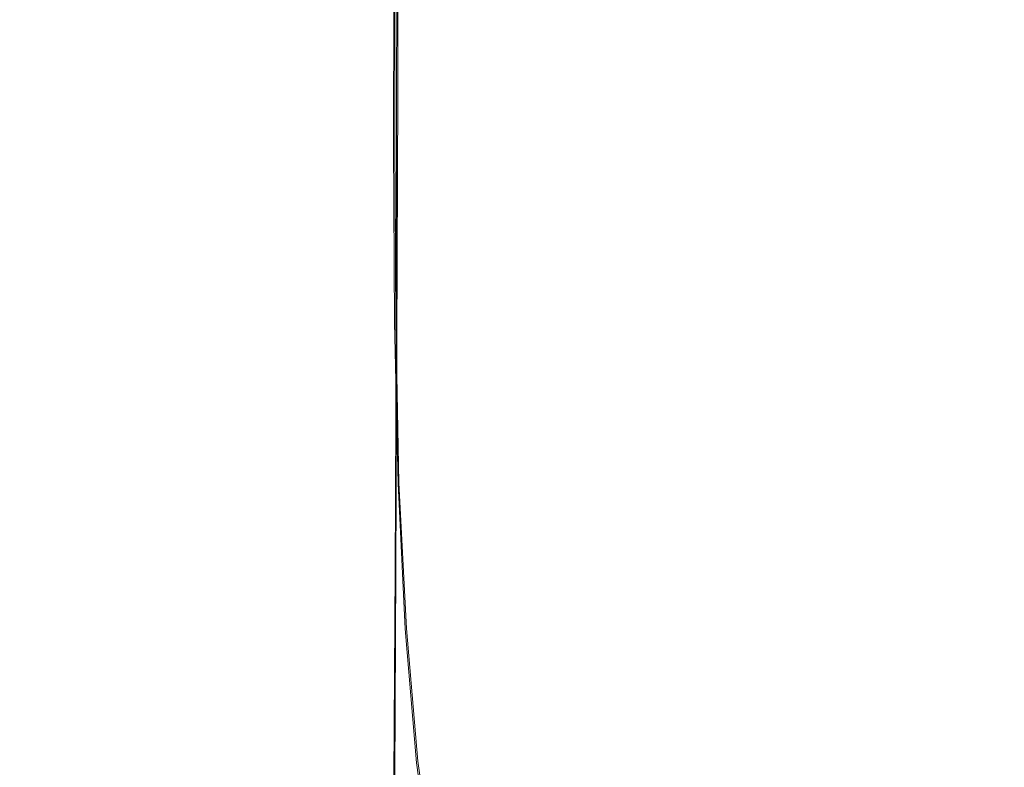
# Model space of a CAD drawing. Extents: x -212 to 108, y -149 to 0.
# Drawn here: x -189 to -180, y -70 to -62 of the extents above; entities that cross this region are included whole.
import ezdxf

# ---------------------------------------------------------------- set-up
doc = ezdxf.new("R2010")
doc.units = 0
doc.header["$LTSCALE"] = 500
doc.header["$MEASUREMENT"] = 0
doc.layers.add('DWXOUTLINES', color=7, linetype='Continuous')
doc.layers.add('FERRO_CHROM', color=7, linetype='Continuous')

msp = doc.modelspace()

# ---------------------------------------------------------------- linework, layer by layer
at = {"layer": 'DWXOUTLINES', "color": 0, "lineweight": 0}
for p, q in [((-185.71, -63.15, 106.05), (-185.71, -60.7, 103.7)), ((-185.74, -61.69, 123.99), (-185.74, -63.6, 125.59)), ((-185.72, -65.48, 108.2), (-185.71, -63.15, 106.05)), ((-185.74, -63.6, 125.59), (-185.73, -65.3, 126.96)), ((-185.7, -66.83, 128.16), (-185.73, -65.3, 126.96)), ((-185.73, -67.65, 110.13), (-185.72, -65.48, 108.2)), ((-185.63, -68.21, 129.22), (-185.7, -66.83, 128.16)), ((-185.74, -69.61, 111.78), (-185.73, -67.65, 110.13)), ((-185.52, -69.47, 130.19), (-185.63, -68.21, 129.22)), ((-185.36, -70.67, 131.12), (-185.52, -69.47, 130.19))]:
    msp.add_line(p, q, dxfattribs=at)
at = {"layer": 'FERRO_CHROM', "lineweight": 0}
for points, invisible_edges in [([(-188.7622, -59.7419, 116.2867), (-188.9906, -60.2566, 115.5633), (-189.0043, -62.5867, 117.6402), (-188.7756, -62.0877, 118.3789)], 15), ([(-188.7538, -60.4485, 109.6348), (-188.7622, -62.8786, 111.8778), (-188.9906, -62.3639, 112.6013), (-188.9819, -59.9147, 110.3406)], 15), ([(-187.0242, -59.9031, 104.6958), (-186.4062, -60.328, 104.1712), (-186.4079, -62.7908, 106.5378), (-187.0261, -62.3826, 107.0774)], 15), ([(-188.9906, -60.2566, 115.5633), (-189.1304, -60.781, 114.8262), (-189.1444, -63.095, 116.8875), (-189.0043, -62.5867, 117.6402)], 15), ([(-187.6071, -62.8175, 122.2743), (-187.0576, -62.413, 122.8983), (-187.0437, -60.2796, 121.0559), (-187.5922, -60.6941, 120.4423)], 15), ([(-185.7207, -60.711, 103.6983), (-185.7222, -63.1588, 106.0512), (-186.4079, -62.7908, 106.5378), (-186.4062, -60.328, 104.1712)], 15), ([(-188.4406, -60.9672, 108.949), (-188.4487, -63.3788, 111.1747), (-188.7622, -62.8786, 111.8778), (-188.7538, -60.4485, 109.6348)], 15), ([(-181.5861, -62.5687, 127.2426), (-180.6678, -62.4947, 127.3613), (-180.667, -60.5663, 125.7465), (-181.5845, -60.6422, 125.6295)], 15), ([(-180.6678, -62.4947, 127.3613), (-179.7411, -62.4695, 127.402), (-179.7411, -60.5404, 125.7865), (-180.667, -60.5663, 125.7465)], 15), ([(-182.4874, -62.69, 127.0488), (-181.5861, -62.5687, 127.2426), (-181.5845, -60.6422, 125.6295), (-182.485, -60.7661, 125.4383)], 15), ([(-188.0819, -63.2496, 121.6079), (-187.6071, -62.8175, 122.2743), (-187.5922, -60.6941, 120.4423), (-188.066, -61.1367, 119.787)], 15), ([(-184.9762, -61.0501, 103.2796), (-184.9775, -63.4845, 105.6205), (-185.7222, -63.1588, 106.0512), (-185.7207, -60.711, 103.6983)], 11), ([(-183.3632, -62.8568, 126.7833), (-182.4874, -62.69, 127.0488), (-182.485, -60.7661, 125.4383), (-183.3601, -60.9363, 125.1759)], 15), ([(-189.1304, -60.781, 114.8262), (-189.1782, -61.3103, 114.0823), (-189.1922, -63.6081, 116.1279), (-189.1444, -63.095, 116.8875)], 15), ([(-183.3632, -62.8568, 126.7833), (-183.3601, -60.9363, 125.1759), (-184.2013, -61.1507, 124.8452), (-184.205, -63.0676, 126.4491)], 15), ([(-188.4406, -60.9672, 108.949), (-188.0459, -61.4658, 108.2897), (-188.0536, -63.8596, 110.4989), (-188.4487, -63.3788, 111.1747)], 15), ([(-184.181, -61.3429, 102.918), (-184.1821, -63.7659, 105.2485), (-184.9775, -63.4845, 105.6205), (-184.9762, -61.0501, 103.2796)], 15), ([(-188.4782, -63.7046, 120.9062), (-188.0819, -63.2496, 121.6079), (-188.066, -61.1367, 119.787), (-188.4616, -61.6028, 119.0969)], 15), ([(-184.205, -63.0676, 126.4491), (-184.2013, -61.1507, 124.8452), (-185.0002, -61.4074, 124.4492), (-185.0044, -63.3204, 126.0491)], 15), ([(-189.1304, -61.8395, 113.3384), (-189.1444, -64.1212, 115.3682), (-189.1922, -63.6081, 116.1279), (-189.1782, -61.3103, 114.0823)], 15), ([(-185.0044, -63.3204, 126.0491), (-185.0002, -61.4074, 124.4492), (-185.7481, -61.7047, 123.9908), (-185.7532, -63.6132, 125.5859)], 11), ([(-183.3436, -61.5875, 102.6161), (-183.3445, -64.0008, 104.9378), (-184.1821, -63.7659, 105.2485), (-184.181, -61.3429, 102.918)], 15), ([(-188.0459, -61.4658, 108.2897), (-187.5732, -61.9393, 107.6636), (-187.5806, -64.3162, 109.8572), (-188.0536, -63.8596, 110.4989)], 15), ([(-188.4782, -63.7046, 120.9062), (-188.4616, -61.6028, 119.0969), (-188.7756, -62.0877, 118.3789), (-188.7928, -64.1779, 120.1762)], 15), ([(-183.3436, -61.5875, 102.6161), (-182.4725, -61.7815, 102.3764), (-182.4732, -64.1873, 104.6913), (-183.3445, -64.0008, 104.9378)], 15), ([(-185.7532, -63.6132, 125.5859), (-185.7481, -61.7047, 123.9908), (-186.4368, -62.0405, 123.4728), (-186.443, -63.9438, 125.0624)], 15), ([(-182.4725, -61.7815, 102.3764), (-181.5761, -61.9229, 102.2019), (-181.5766, -64.3231, 104.5117), (-182.4732, -64.1873, 104.6913)], 15), ([(-188.9906, -62.3639, 112.6013), (-189.0043, -64.6296, 114.6156), (-189.1444, -64.1212, 115.3682), (-189.1304, -61.8395, 113.3384)], 15), ([(-187.5732, -61.9393, 107.6636), (-187.0261, -62.3826, 107.0774), (-187.0329, -64.7438, 109.2563), (-187.5806, -64.3162, 109.8572)], 15), ([(-181.5761, -61.9229, 102.2019), (-180.6628, -62.0095, 102.095), (-180.663, -64.4063, 104.4017), (-181.5766, -64.3231, 104.5117)], 15), ([(-187.0653, -64.3102, 124.4813), (-186.443, -63.9438, 125.0624), (-186.4368, -62.0405, 123.4728), (-187.0576, -62.413, 122.8983)], 15), ([(-180.6628, -62.0095, 102.095), (-179.7411, -62.0391, 102.0584), (-179.7411, -64.4347, 104.3642), (-180.663, -64.4063, 104.4017)], 15), ([(-188.7928, -64.1779, 120.1762), (-188.7756, -62.0877, 118.3789), (-189.0043, -62.5867, 117.6402), (-189.022, -64.665, 119.4249)], 15), ([(-188.7622, -62.8786, 111.8778), (-188.7756, -65.1285, 113.8768), (-189.0043, -64.6296, 114.6156), (-188.9906, -62.3639, 112.6013)], 15), ([(-187.6167, -64.7079, 123.8496), (-187.0653, -64.3102, 124.4813), (-187.0576, -62.413, 122.8983), (-187.6071, -62.8175, 122.2743)], 15), ([(-187.0261, -62.3826, 107.0774), (-186.4079, -62.7908, 106.5378), (-186.4141, -65.1374, 108.703), (-187.0329, -64.7438, 109.2563)], 15), ([(-181.5832, -64.2787, 128.6217), (-180.6664, -64.2072, 128.7421), (-180.6678, -62.4947, 127.3613), (-181.5861, -62.5687, 127.2426)], 15), ([(-180.6664, -64.2072, 128.7421), (-179.7411, -64.1831, 128.7835), (-179.7411, -62.4695, 127.402), (-180.6678, -62.4947, 127.3613)], 15), ([(-189.022, -64.665, 119.4249), (-189.0043, -62.5867, 117.6402), (-189.1444, -63.095, 116.8875), (-189.1623, -65.1613, 118.6595)], 15), ([(-182.4829, -64.3967, 128.4259), (-181.5832, -64.2787, 128.6217), (-181.5861, -62.5687, 127.2426), (-182.4874, -62.69, 127.0488)], 15), ([(-183.3571, -64.5607, 128.1588), (-182.4829, -64.3967, 128.4259), (-182.4874, -62.69, 127.0488), (-183.3632, -62.8568, 126.7833)], 15), ([(-188.0936, -65.1322, 123.1743), (-187.6167, -64.7079, 123.8496), (-187.6071, -62.8175, 122.2743), (-188.0819, -63.2496, 121.6079)], 15), ([(-185.7222, -63.1588, 106.0512), (-185.7278, -65.4922, 108.2042), (-186.4141, -65.1374, 108.703), (-186.4079, -62.7908, 106.5378)], 15), ([(-188.4487, -63.3788, 111.1747), (-188.4616, -65.6134, 113.1589), (-188.7756, -65.1285, 113.8768), (-188.7622, -62.8786, 111.8778)], 15), ([(-183.3571, -64.5607, 128.1588), (-183.3632, -62.8568, 126.7833), (-184.205, -63.0676, 126.4491), (-184.1971, -64.7696, 127.8238)], 15), ([(-189.1623, -65.1613, 118.6595), (-189.1444, -63.095, 116.8875), (-189.1922, -63.6081, 116.1279), (-189.2102, -65.6621, 117.8871)], 15), ([(-184.1971, -64.7696, 127.8238), (-184.205, -63.0676, 126.4491), (-185.0044, -63.3204, 126.0491), (-184.9951, -65.0211, 127.4233)], 15), ([(-184.9775, -63.4845, 105.6205), (-184.9824, -65.8063, 107.7627), (-185.7278, -65.4922, 108.2042), (-185.7222, -63.1588, 106.0512)], 11), ([(-188.4923, -65.5785, 122.4622), (-188.0936, -65.1322, 123.1743), (-188.0819, -63.2496, 121.6079), (-188.4782, -63.7046, 120.9062)], 15), ([(-188.4487, -63.3788, 111.1747), (-188.0536, -63.8596, 110.4989), (-188.066, -66.0795, 112.4688), (-188.4616, -65.6134, 113.1589)], 15), ([(-184.9951, -65.0211, 127.4233), (-185.0044, -63.3204, 126.0491), (-185.7532, -63.6132, 125.5859), (-185.7431, -65.3125, 126.9595)], 11), ([(-184.1821, -63.7659, 105.2485), (-184.1862, -66.0777, 107.3813), (-184.9824, -65.8063, 107.7627), (-184.9775, -63.4845, 105.6205)], 15), ([(-189.1623, -66.163, 117.1146), (-189.2102, -65.6621, 117.8871), (-189.1922, -63.6081, 116.1279), (-189.1444, -64.1212, 115.3682)], 15), ([(-185.7431, -65.3125, 126.9595), (-185.7532, -63.6132, 125.5859), (-186.443, -63.9438, 125.0624), (-186.4332, -65.6412, 126.4345)], 15), ([(-188.4923, -65.5785, 122.4622), (-188.4782, -63.7046, 120.9062), (-188.7928, -64.1779, 120.1762), (-188.8092, -66.0423, 121.7204)], 15), ([(-183.3445, -64.0008, 104.9378), (-183.3479, -66.3042, 107.0629), (-184.1862, -66.0777, 107.3813), (-184.1821, -63.7659, 105.2485)], 15), ([(-188.0536, -63.8596, 110.4989), (-187.5806, -64.3162, 109.8572), (-187.5922, -66.5221, 111.8134), (-188.066, -66.0795, 112.4688)], 15), ([(-187.0575, -66.0048, 125.8506), (-186.4332, -65.6412, 126.4345), (-186.443, -63.9438, 125.0624), (-187.0653, -64.3102, 124.4813)], 15), ([(-183.3445, -64.0008, 104.9378), (-182.4732, -64.1873, 104.6913), (-182.4757, -66.484, 106.8102), (-183.3479, -66.3042, 107.0629)], 15), ([(-189.022, -66.6592, 116.3492), (-189.1623, -66.163, 117.1146), (-189.1444, -64.1212, 115.3682), (-189.0043, -64.6296, 114.6156)], 15), ([(-188.8092, -66.0423, 121.7204), (-188.7928, -64.1779, 120.1762), (-189.022, -64.665, 119.4249), (-189.0408, -66.5192, 120.9565)], 15), ([(-182.4732, -64.1873, 104.6913), (-181.5766, -64.3231, 104.5117), (-181.5783, -66.615, 106.6261), (-182.4757, -66.484, 106.8102)], 15), ([(-181.5731, -65.8054, 129.8075), (-180.6614, -65.7378, 129.9297), (-180.6664, -64.2072, 128.7421), (-181.5832, -64.2787, 128.6217)], 15), ([(-180.6614, -65.7378, 129.9297), (-179.7411, -65.7155, 129.9721), (-179.7411, -64.1831, 128.7835), (-180.6664, -64.2072, 128.7421)], 15), ([(-187.6122, -66.3983, 125.2141), (-187.0575, -66.0048, 125.8506), (-187.0653, -64.3102, 124.4813), (-187.6167, -64.7079, 123.8496)], 15), ([(-187.5806, -64.3162, 109.8572), (-187.0329, -64.7438, 109.2563), (-187.0437, -66.9366, 111.1998), (-187.5922, -66.5221, 111.8134)], 15), ([(-182.4677, -65.9192, 129.6103), (-181.5731, -65.8054, 129.8075), (-181.5832, -64.2787, 128.6217), (-182.4829, -64.3967, 128.4259)], 15), ([(-181.5766, -64.3231, 104.5117), (-180.663, -64.4063, 104.4017), (-180.6639, -66.6952, 106.5133), (-181.5783, -66.615, 106.6261)], 15), ([(-183.3365, -66.0801, 129.3432), (-182.4677, -65.9192, 129.6103), (-182.4829, -64.3967, 128.4259), (-183.3571, -64.5607, 128.1588)], 15), ([(-180.663, -64.4063, 104.4017), (-179.7411, -64.4347, 104.3642), (-179.7411, -66.7226, 106.4748), (-180.6639, -66.6952, 106.5133)], 15), ([(-183.3365, -66.0801, 129.3432), (-183.3571, -64.5607, 128.1588), (-184.1971, -64.7696, 127.8238), (-184.171, -66.2889, 129.0109)], 15), ([(-189.0408, -66.5192, 120.9565), (-189.022, -64.665, 119.4249), (-189.1623, -65.1613, 118.6595), (-189.1832, -67.0052, 120.1779)], 15), ([(-188.7928, -67.1463, 115.598), (-189.022, -66.6592, 116.3492), (-189.0043, -64.6296, 114.6156), (-188.7756, -65.1285, 113.8768)], 15), ([(-188.0934, -66.817, 124.5315), (-187.6122, -66.3983, 125.2141), (-187.6167, -64.7079, 123.8496), (-188.0936, -65.1322, 123.1743)], 15), ([(-187.0329, -64.7438, 109.2563), (-186.4141, -65.1374, 108.703), (-186.424, -67.3182, 110.6349), (-187.0437, -66.9366, 111.1998)], 15), ([(-184.171, -66.2889, 129.0109), (-184.1971, -64.7696, 127.8238), (-184.9951, -65.0211, 127.4233), (-184.9641, -66.5419, 128.6147)], 15), ([(-184.9641, -66.5419, 128.6147), (-184.9951, -65.0211, 127.4233), (-185.7431, -65.3125, 126.9595), (-185.7088, -66.8355, 128.1555)], 11), ([(-189.1832, -67.0052, 120.1779), (-189.1623, -65.1613, 118.6595), (-189.2102, -65.6621, 117.8871), (-189.2331, -67.4958, 119.3924)], 15), ([(-188.4782, -67.6196, 114.868), (-188.7928, -67.1463, 115.598), (-188.7756, -65.1285, 113.8768), (-188.4616, -65.6134, 113.1589)], 15), ([(-188.4974, -67.2559, 123.8093), (-188.0934, -66.817, 124.5315), (-188.0936, -65.1322, 123.1743), (-188.4923, -65.5785, 122.4622)], 15), ([(-185.7278, -65.4922, 108.2042), (-185.7367, -67.6622, 110.1255), (-186.424, -67.3182, 110.6349), (-186.4141, -65.1374, 108.703)], 15), ([(-185.7088, -66.8355, 128.1555), (-185.7431, -65.3125, 126.9595), (-186.4332, -65.6412, 126.4345), (-186.3981, -67.1661, 127.6342)], 15), ([(-184.9824, -65.8063, 107.7627), (-184.9902, -67.9667, 109.6747), (-185.7367, -67.6622, 110.1255), (-185.7278, -65.4922, 108.2042)], 11), ([(-188.4974, -67.2559, 123.8093), (-188.4923, -65.5785, 122.4622), (-188.8092, -66.0423, 121.7204), (-188.8202, -67.7104, 123.0537)], 15), ([(-188.4782, -67.6196, 114.868), (-188.4616, -65.6134, 113.1589), (-188.066, -66.0795, 112.4688), (-188.0819, -68.0746, 114.1662)], 15), ([(-189.1865, -67.9868, 118.6074), (-189.2331, -67.4958, 119.3924), (-189.2102, -65.6621, 117.8871), (-189.1623, -66.163, 117.1146)], 15), ([(-187.0249, -67.53, 127.0519), (-186.3981, -67.1661, 127.6342), (-186.4332, -65.6412, 126.4345), (-187.0575, -66.0048, 125.8506)], 15), ([(-180.6614, -65.7378, 129.9297), (-180.6514, -67.1205, 130.9652), (-179.7411, -67.101, 131.0089), (-179.7411, -65.7155, 129.9721)], 15), ([(-184.1862, -66.0777, 107.3813), (-184.1928, -68.2297, 109.2853), (-184.9902, -67.9667, 109.6747), (-184.9824, -65.8063, 107.7627)], 15), ([(-182.4677, -65.9192, 129.6103), (-182.4375, -67.2901, 130.6425), (-181.5531, -67.1823, 130.8407), (-181.5731, -65.8054, 129.8075)], 15), ([(-181.5731, -65.8054, 129.8075), (-181.5531, -67.1823, 130.8407), (-180.6514, -67.1205, 130.9652), (-180.6614, -65.7378, 129.9297)], 15), ([(-187.5849, -67.922, 126.4139), (-187.0249, -67.53, 127.0519), (-187.0575, -66.0048, 125.8506), (-187.6122, -66.3983, 125.2141)], 15), ([(-183.3365, -66.0801, 129.3432), (-183.296, -67.4474, 130.3774), (-182.4375, -67.2901, 130.6425), (-182.4677, -65.9192, 129.6103)], 15), ([(-188.8202, -67.7104, 123.0537), (-188.8092, -66.0423, 121.7204), (-189.0408, -66.5192, 120.9565), (-189.0579, -68.1769, 122.2738)], 15), ([(-188.0819, -68.0746, 114.1662), (-188.066, -66.0795, 112.4688), (-187.5922, -66.5221, 111.8134), (-187.6071, -68.5067, 113.4998)], 15), ([(-183.3479, -66.3042, 107.0629), (-183.3532, -68.4494, 108.9601), (-184.1928, -68.2297, 109.2853), (-184.1862, -66.0777, 107.3813)], 15), ([(-183.3365, -66.0801, 129.3432), (-184.171, -66.2889, 129.0109), (-184.1199, -67.6576, 130.0521), (-183.296, -67.4474, 130.3774)], 15), ([(-189.0472, -68.4738, 117.83), (-189.1865, -67.9868, 118.6074), (-189.1623, -66.163, 117.1146), (-189.022, -66.6592, 116.3492)], 15), ([(-184.171, -66.2889, 129.0109), (-184.9641, -66.5419, 128.6147), (-184.9036, -67.9154, 129.6659), (-184.1199, -67.6576, 130.0521)], 15), ([(-183.3479, -66.3042, 107.0629), (-182.4757, -66.484, 106.8102), (-182.4798, -68.6236, 108.7021), (-183.3532, -68.4494, 108.9601)], 15), ([(-188.0738, -68.3365, 125.7254), (-187.5849, -67.922, 126.4139), (-187.6122, -66.3983, 125.2141), (-188.0934, -66.817, 124.5315)], 15), ([(-189.0579, -68.1769, 122.2738), (-189.0408, -66.5192, 120.9565), (-189.1832, -67.0052, 120.1779), (-189.2063, -68.6521, 121.4784)], 15), ([(-187.6071, -68.5067, 113.4998), (-187.5922, -66.5221, 111.8134), (-187.0437, -66.9366, 111.1998), (-187.0576, -68.9113, 112.8758)], 15), ([(-184.9641, -66.5419, 128.6147), (-185.7088, -66.8355, 128.1555), (-185.6416, -68.2152, 129.2176), (-184.9036, -67.9154, 129.6659)], 13), ([(-182.4757, -66.484, 106.8102), (-181.5783, -66.615, 106.6261), (-181.581, -68.7506, 108.514), (-182.4798, -68.6236, 108.7021)], 15), ([(-188.8187, -68.952, 117.0674), (-189.0472, -68.4738, 117.83), (-189.022, -66.6592, 116.3492), (-188.7928, -67.1463, 115.598)], 15), ([(-181.5783, -66.615, 106.6261), (-180.6639, -66.6952, 106.5133), (-180.6653, -68.8284, 108.3989), (-181.581, -68.7506, 108.514)], 15), ([(-180.6639, -66.6952, 106.5133), (-179.7411, -66.7226, 106.4748), (-179.7411, -68.8549, 108.3596), (-180.6653, -68.8284, 108.3989)], 15), ([(-188.4873, -68.7682, 124.9917), (-188.0738, -68.3365, 125.7254), (-188.0934, -66.817, 124.5315), (-188.4974, -67.2559, 123.8093)], 15), ([(-185.7088, -66.8355, 128.1555), (-186.3981, -67.1661, 127.6342), (-186.3283, -68.5517, 128.7063), (-185.6416, -68.2152, 129.2176)], 15), ([(-187.0576, -68.9113, 112.8758), (-187.0437, -66.9366, 111.1998), (-186.424, -67.3182, 110.6349), (-186.4368, -69.2838, 112.3013)], 15), ([(-189.2063, -68.6521, 121.4784), (-189.1832, -67.0052, 120.1779), (-189.2331, -67.4958, 119.3924), (-189.2616, -69.1326, 120.6763)], 15), ([(-181.5531, -67.1823, 130.8407), (-181.5206, -68.4429, 131.7622), (-180.6352, -68.3894, 131.8894), (-180.6514, -67.1205, 130.9652)], 15), ([(-180.6514, -67.1205, 130.9652), (-180.6352, -68.3894, 131.8894), (-179.7411, -68.374, 131.935), (-179.7411, -67.101, 131.0089)], 15), ([(-188.5044, -69.4169, 116.3267), (-188.8187, -68.952, 117.0674), (-188.7928, -67.1463, 115.598), (-188.4782, -67.6196, 114.868)], 15), ([(-187.0249, -67.53, 127.0519), (-186.9581, -68.9194, 128.131), (-186.3283, -68.5517, 128.7063), (-186.3981, -67.1661, 127.6342)], 15), ([(-182.4375, -67.2901, 130.6425), (-182.3885, -68.5422, 131.5633), (-181.5206, -68.4429, 131.7622), (-181.5531, -67.1823, 130.8407)], 15), ([(-188.4873, -68.7682, 124.9917), (-188.4974, -67.2559, 123.8093), (-188.8202, -67.7104, 123.0537), (-188.8212, -69.2119, 124.2181)], 15), ([(-183.296, -67.4474, 130.3774), (-183.2303, -68.6948, 131.3023), (-182.3885, -68.5422, 131.5633), (-182.4375, -67.2901, 130.6425)], 15), ([(-185.7481, -69.6196, 111.7834), (-186.4368, -69.2838, 112.3013), (-186.424, -67.3182, 110.6349), (-185.7367, -67.6622, 110.1255)], 15), ([(-189.2195, -69.6149, 119.8763), (-189.2616, -69.1326, 120.6763), (-189.2331, -67.4958, 119.3924), (-189.1865, -67.9868, 118.6074)], 15), ([(-183.296, -67.4474, 130.3774), (-184.1199, -67.6576, 130.0521), (-184.0371, -68.9081, 130.989), (-183.2303, -68.6948, 131.3023)], 15), ([(-187.5849, -67.922, 126.4139), (-187.526, -69.312, 127.495), (-186.9581, -68.9194, 128.131), (-187.0249, -67.53, 127.0519)], 15), ([(-188.5044, -69.4169, 116.3267), (-188.4782, -67.6196, 114.868), (-188.0819, -68.0746, 114.1662), (-188.108, -69.8639, 115.615)], 15), ([(-185.0002, -69.9168, 111.3249), (-185.7481, -69.6196, 111.7834), (-185.7367, -67.6622, 110.1255), (-184.9902, -67.9667, 109.6747)], 13), ([(-184.1199, -67.6576, 130.0521), (-184.9036, -67.9154, 129.6659), (-184.8056, -69.174, 130.6195), (-184.0371, -68.9081, 130.989)], 15), ([(-188.8212, -69.2119, 124.2181), (-188.8202, -67.7104, 123.0537), (-189.0579, -68.1769, 122.2738), (-189.0706, -69.6656, 123.4159)], 15), ([(-188.0738, -68.3365, 125.7254), (-188.0269, -69.7233, 126.8016), (-187.526, -69.312, 127.495), (-187.5849, -67.922, 126.4139)], 15), ([(-184.9036, -67.9154, 129.6659), (-185.6416, -68.2152, 129.2176), (-185.5325, -69.4845, 130.1897), (-184.8056, -69.174, 130.6195)], 13), ([(-184.2013, -70.1736, 110.9289), (-185.0002, -69.9168, 111.3249), (-184.9902, -67.9667, 109.6747), (-184.1928, -68.2297, 109.2853)], 15), ([(-189.0838, -70.0942, 119.0856), (-189.2195, -69.6149, 119.8763), (-189.1865, -67.9868, 118.6074), (-189.0472, -68.4738, 117.83)], 15), ([(-188.108, -69.8639, 115.615), (-188.0819, -68.0746, 114.1662), (-187.6071, -68.5067, 113.4998), (-187.6329, -70.2884, 114.9393)], 15), ([(-189.0706, -69.6656, 123.4159), (-189.0579, -68.1769, 122.2738), (-189.2063, -68.6521, 121.4784), (-189.2306, -70.1276, 122.5965)], 15), ([(-185.6416, -68.2152, 129.2176), (-186.3283, -68.5517, 128.7063), (-186.2144, -69.8312, 129.6957), (-185.5325, -69.4845, 130.1897)], 15), ([(-183.3601, -70.388, 110.5982), (-184.2013, -70.1736, 110.9289), (-184.1928, -68.2297, 109.2853), (-183.3532, -68.4494, 108.9601)], 15), ([(-188.4873, -68.7682, 124.9917), (-188.4558, -70.1468, 126.054), (-188.0269, -69.7233, 126.8016), (-188.0738, -68.3365, 125.7254)], 15), ([(-181.5206, -68.4429, 131.7622), (-181.4729, -69.6206, 132.6125), (-180.6114, -69.5785, 132.7432), (-180.6352, -68.3894, 131.8894)], 15), ([(-180.6352, -68.3894, 131.8894), (-180.6114, -69.5785, 132.7432), (-179.7411, -69.5688, 132.7913), (-179.7411, -68.374, 131.935)], 15), ([(-188.8581, -70.5658, 118.3111), (-189.0838, -70.0942, 119.0856), (-189.0472, -68.4738, 117.83), (-188.8187, -68.952, 117.0674)], 15), ([(-187.6329, -70.2884, 114.9393), (-187.6071, -68.5067, 113.4998), (-187.0576, -68.9113, 112.8758), (-187.0828, -70.6859, 114.3069)], 15), ([(-183.3601, -70.388, 110.5982), (-183.3532, -68.4494, 108.9601), (-182.4798, -68.6236, 108.7021), (-182.485, -70.5581, 110.3358)], 15), ([(-182.3885, -68.5422, 131.5633), (-182.3167, -69.7082, 132.4132), (-181.4729, -69.6206, 132.6125), (-181.5206, -68.4429, 131.7622)], 15), ([(-186.9581, -68.9194, 128.131), (-186.8479, -70.2062, 129.1335), (-186.2144, -69.8312, 129.6957), (-186.3283, -68.5517, 128.7063)], 15), ([(-183.2303, -68.6948, 131.3023), (-183.134, -69.8545, 132.1588), (-182.3167, -69.7082, 132.4132), (-182.3885, -68.5422, 131.5633)], 15), ([(-189.2306, -70.1276, 122.5965), (-189.2063, -68.6521, 121.4784), (-189.2616, -69.1326, 120.6763), (-189.2966, -70.596, 121.7712)], 15), ([(-183.2303, -68.6948, 131.3023), (-184.0371, -68.9081, 130.989), (-183.9159, -70.0725, 131.8632), (-183.134, -69.8545, 132.1588)], 15), ([(-182.485, -70.5581, 110.3358), (-182.4798, -68.6236, 108.7021), (-181.581, -68.7506, 108.514), (-181.5845, -70.6821, 110.1447)], 15), ([(-188.4873, -68.7682, 124.9917), (-188.8212, -69.2119, 124.2181), (-188.8075, -70.5764, 125.2556), (-188.4558, -70.1468, 126.054)], 15), ([(-181.5845, -70.6821, 110.1447), (-181.581, -68.7506, 108.514), (-180.6653, -68.8284, 108.3989), (-180.667, -70.7579, 110.0276)], 15), ([(-180.667, -70.7579, 110.0276), (-180.6653, -68.8284, 108.3989), (-179.7411, -68.8549, 108.3596), (-179.7411, -70.7839, 109.9876)], 15), ([(-188.546, -71.0248, 117.5599), (-188.8581, -70.5658, 118.3111), (-188.8187, -68.952, 117.0674), (-188.5044, -69.4169, 116.3267)], 15), ([(-187.526, -69.312, 127.495), (-187.4269, -70.6016, 128.5035), (-186.8479, -70.2062, 129.1335), (-186.9581, -68.9194, 128.131)], 15), ([(-187.0828, -70.6859, 114.3069), (-187.0576, -68.9113, 112.8758), (-186.4368, -69.2838, 112.3013), (-186.4612, -71.0516, 113.7248)], 15), ([(-184.0371, -68.9081, 130.989), (-184.8056, -69.174, 130.6195), (-184.6622, -70.3505, 131.5183), (-183.9159, -70.0725, 131.8632)], 15), ([(-189.2636, -71.069, 120.9514), (-189.2966, -70.596, 121.7712), (-189.2616, -69.1326, 120.6763), (-189.2195, -69.6149, 119.8763)], 15), ([(-184.8056, -69.174, 130.6195), (-185.5325, -69.4845, 130.1897), (-185.3726, -70.6763, 131.1158), (-184.6622, -70.3505, 131.5183)], 13), ([(-188.8212, -69.2119, 124.2181), (-189.0706, -69.6656, 123.4159), (-189.076, -71.0129, 124.4218), (-188.8075, -70.5764, 125.2556)], 15), ([(-188.0269, -69.7233, 126.8016), (-187.9452, -71.0098, 127.8057), (-187.4269, -70.6016, 128.5035), (-187.526, -69.312, 127.495)], 15), ([(-185.7715, -71.3811, 113.2), (-186.4612, -71.0516, 113.7248), (-186.4368, -69.2838, 112.3013), (-185.7481, -69.6196, 111.7834)], 15), ([(-188.546, -71.0248, 117.5599), (-188.5044, -69.4169, 116.3267), (-188.108, -69.8639, 115.615), (-188.1511, -71.4665, 116.8389)], 15), ([(-185.5325, -69.4845, 130.1897), (-186.2144, -69.8312, 129.6957), (-186.0469, -71.0381, 130.6476), (-185.3726, -70.6763, 131.1158)], 15)]:
    msp.add_3dface(points, dxfattribs=dict(at, invisible_edges=invisible_edges))

doc.saveas('drawing.dxf')
